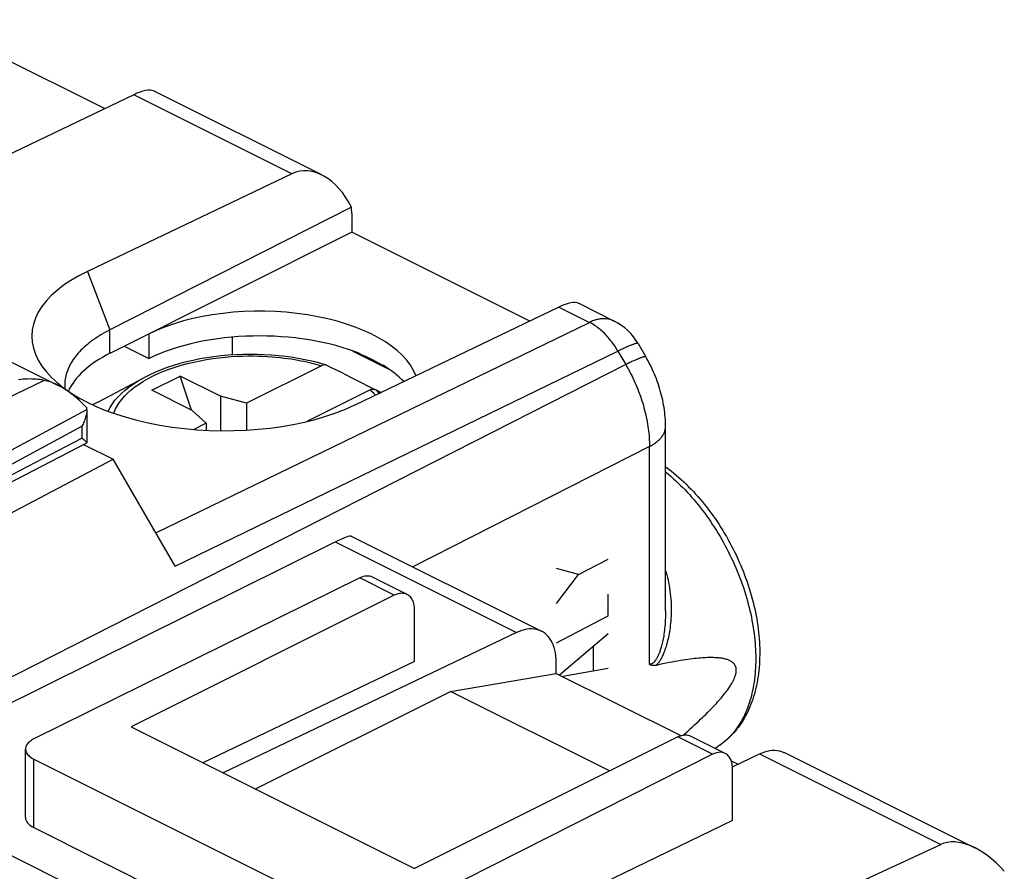
# Model space of a CAD drawing. Units: millimetres. Extents: x -22.9 to 23.3, y -30.8 to 31.5.
# Drawn here: x 6.1 to 23.3, y 15.2 to 30.1 of the extents above; entities that cross this region are included whole.
import ezdxf

# ---------------------------------------------------------------- set-up
doc = ezdxf.new("R2010")
doc.units = ezdxf.units.MM
doc.header["$LTSCALE"] = 16.335
doc.layers.get('0').update_dxf_attribs({"linetype": 'CONTINUOUS'})
for name, color, linetype in [('218_INCISO', 7, 'CONTINUOUS'), ('218_STAMPATO', 7, 'CONTINUOUS'), ('268', 7, 'CONTINUOUS'), ('715', 7, 'CONTINUOUS'), ('DRAFT', 7, 'CONTINUOUS'), ('RACCORDO', 7, 'CONTINUOUS')]:
    doc.layers.add(name, color=color, linetype=linetype)

msp = doc.modelspace()

# ---------------------------------------------------------------- linework, layer by layer
at = {"color": 7, "linetype": 'CONTINUOUS'}
for p, q in [((13.599, 18.339), (15.446, 18.656)), ((15.446, 18.656), (17.623, 17.568)), ((10.193, 16.636), (13.599, 18.339)), ((16.376, 16.95), (13.599, 18.339)), ((8.021, 17.722), (12.971, 15.248)), ((18.502, 17.128), (18.619, 17.069))]:
    msp.add_line(p, q, dxfattribs=at)
at = {"layer": '218_INCISO', "color": 7, "linetype": 'CONTINUOUS'}
for p, q in [((7.557, 28.523), (4.449, 30.078)), ((8.066, 28.767), (4.502, 27.057)), ((11.353, 27.364), (8.412, 28.834)), ((10.83, 27.385), (7.257, 25.68)), ((11.867, 26.803), (7.651, 24.658)), ((11.873, 26.693), (11.873, 26.366)), ((11.873, 26.366), (7.651, 24.247)), ((14.982, 24.811), (11.873, 26.366)), ((15.837, 25.122), (16.458, 24.811)), ((15.49, 25.055), (11.927, 23.345)), ((8.333, 24.59), (8.333, 24.157)), ((9.789, 24.218), (9.789, 24.531)), ((16.875, 24.418), (17.011, 24.184)), ((7.901, 24.373), (8.333, 24.157)), ((11.893, 24.288), (12.524, 23.972)), ((12.076, 24.212), (12.381, 24.06)), ((17.353, 19.748), (17.353, 22.967)), ((7.189, 22.655), (7.705, 22.397)), ((3.781, 20.335), (7.705, 22.397)), ((8.788, 20.528), (7.705, 22.397)), ((17.353, 19.748), (17.353, 19.748)), ((17.664, 17.577), (17.702, 17.611)), ((18.218, 17.346), (18.268, 17.379))]:
    msp.add_line(p, q, dxfattribs=at)
at = {"layer": '218_INCISO', "color": 250, "linetype": 'CONTINUOUS'}
for p, q in [((10.83, 27.385), (8.066, 28.767)), ((7.257, 25.68), (7.651, 24.658)), ((15.49, 25.055), (16.023, 24.789)), ((8.451, 21.111), (16.023, 24.789)), ((7.651, 24.247), (7.651, 24.658)), ((8.788, 20.528), (16.523, 24.285)), ((16.523, 24.285), (16.658, 24.051)), ((16.658, 24.051), (4.887, 18.062)), ((17.073, 22.619), (12.938, 20.516)), ((17.073, 18.812), (17.073, 22.619)), ((15.835, 20.385), (16.351, 20.652)), ((15.835, 20.385), (15.448, 20.49)), ((15.448, 19.879), (15.835, 20.385)), ((16.351, 19.659), (16.351, 20.041)), ((15.448, 19.191), (16.351, 19.659)), ((15.503, 18.628), (16.351, 19.353)), ((16.093, 18.711), (16.093, 19.118)), ((16.351, 18.742), (15.558, 18.6))]:
    msp.add_line(p, q, dxfattribs=at)
for points in [[(16.458, 24.811), (16.45, 24.815), (16.435, 24.821), (16.42, 24.828), (16.404, 24.833), (16.388, 24.838), (16.371, 24.842), (16.354, 24.845), (16.338, 24.848), (16.32, 24.85), (16.303, 24.852), (16.285, 24.852), (16.267, 24.852), (16.249, 24.851), (16.231, 24.85), (16.213, 24.848), (16.194, 24.845), (16.175, 24.841), (16.157, 24.837), (16.138, 24.832), (16.119, 24.827), (16.1, 24.821), (16.08, 24.814), (16.061, 24.806), (16.042, 24.798), (16.023, 24.789)], [(16.523, 24.285), (16.508, 24.31), (16.493, 24.335), (16.478, 24.359), (16.462, 24.383), (16.445, 24.407), (16.429, 24.43), (16.412, 24.453), (16.395, 24.475), (16.377, 24.497), (16.359, 24.518), (16.341, 24.539), (16.322, 24.559), (16.304, 24.579), (16.285, 24.598), (16.265, 24.616), (16.246, 24.634), (16.226, 24.652), (16.207, 24.668), (16.187, 24.684), (16.166, 24.7), (16.146, 24.715), (16.126, 24.729), (16.105, 24.742), (16.085, 24.755), (16.064, 24.767), (16.043, 24.778), (16.023, 24.789)], [(16.875, 24.418), (16.874, 24.42), (16.873, 24.421), (16.87, 24.422), (16.867, 24.423), (16.863, 24.423), (16.859, 24.423), (16.854, 24.423), (16.848, 24.422), (16.842, 24.42), (16.835, 24.419), (16.827, 24.417), (16.819, 24.415), (16.81, 24.412), (16.801, 24.409), (16.791, 24.405), (16.781, 24.402), (16.77, 24.397), (16.758, 24.393), (16.746, 24.388), (16.733, 24.383), (16.72, 24.377), (16.706, 24.371), (16.692, 24.365), (16.677, 24.359), (16.662, 24.352), (16.646, 24.344), (16.629, 24.337), (16.613, 24.329), (16.596, 24.321), (16.578, 24.312), (16.56, 24.304), (16.541, 24.295), (16.523, 24.285)], [(17.011, 24.184), (17.01, 24.185), (17.008, 24.187), (17.006, 24.188), (17.003, 24.189), (16.999, 24.189), (16.995, 24.189), (16.99, 24.188), (16.984, 24.187), (16.978, 24.186), (16.971, 24.185), (16.963, 24.183), (16.955, 24.18), (16.946, 24.178), (16.937, 24.175), (16.927, 24.171), (16.916, 24.167), (16.905, 24.163), (16.894, 24.159), (16.882, 24.154), (16.869, 24.149), (16.856, 24.143), (16.842, 24.137), (16.827, 24.131), (16.813, 24.124), (16.797, 24.117), (16.782, 24.11), (16.765, 24.103), (16.749, 24.095), (16.731, 24.087), (16.714, 24.078), (16.696, 24.069), (16.677, 24.06), (16.658, 24.051)], [(16.658, 24.051), (16.68, 24.013), (16.701, 23.975), (16.722, 23.937), (16.742, 23.898), (16.762, 23.859), (16.781, 23.82), (16.8, 23.781), (16.818, 23.741), (16.835, 23.701), (16.852, 23.661), (16.868, 23.621), (16.884, 23.58), (16.899, 23.54), (16.914, 23.499), (16.928, 23.459), (16.941, 23.418), (16.954, 23.377), (16.966, 23.336), (16.977, 23.296), (16.988, 23.255), (16.999, 23.214), (17.008, 23.173), (17.017, 23.133), (17.025, 23.092), (17.033, 23.052), (17.04, 23.011), (17.046, 22.971), (17.052, 22.931), (17.057, 22.891), (17.061, 22.852), (17.065, 22.812), (17.068, 22.773), (17.07, 22.734), (17.071, 22.696), (17.072, 22.657), (17.073, 22.619)], [(17.073, 22.619), (17.091, 22.629), (17.109, 22.64), (17.127, 22.65), (17.144, 22.661), (17.16, 22.671), (17.176, 22.683), (17.191, 22.694), (17.206, 22.705), (17.22, 22.717), (17.233, 22.729), (17.246, 22.741), (17.258, 22.753), (17.269, 22.766), (17.279, 22.778), (17.289, 22.791), (17.299, 22.804), (17.307, 22.817), (17.315, 22.83), (17.322, 22.843), (17.328, 22.856), (17.334, 22.869), (17.339, 22.883), (17.343, 22.896), (17.347, 22.91), (17.349, 22.923), (17.351, 22.937), (17.353, 22.951), (17.353, 22.964), (17.353, 22.967)], [(17.353, 22.177), (17.368, 22.165), (17.41, 22.13), (17.452, 22.094), (17.493, 22.057), (17.534, 22.02), (17.575, 21.981), (17.616, 21.941), (17.656, 21.901), (17.696, 21.86), (17.736, 21.818), (17.775, 21.775), (17.814, 21.731), (17.852, 21.686), (17.89, 21.641), (17.928, 21.595), (17.964, 21.548), (18.001, 21.501), (18.037, 21.453), (18.072, 21.404), (18.107, 21.355), (18.142, 21.305), (18.176, 21.254), (18.209, 21.203), (18.241, 21.151), (18.273, 21.099), (18.305, 21.046), (18.336, 20.993), (18.366, 20.94), (18.395, 20.886), (18.424, 20.831), (18.452, 20.776), (18.479, 20.721), (18.506, 20.665), (18.532, 20.61), (18.557, 20.554), (18.582, 20.497), (18.605, 20.44), (18.628, 20.384), (18.65, 20.327), (18.672, 20.269), (18.692, 20.212), (18.712, 20.155), (18.731, 20.097), (18.749, 20.039), (18.766, 19.982), (18.783, 19.924), (18.798, 19.867), (18.813, 19.809), (18.827, 19.751), (18.84, 19.694), (18.852, 19.637), (18.863, 19.58), (18.874, 19.523), (18.883, 19.466), (18.892, 19.409), (18.899, 19.353), (18.906, 19.297), (18.912, 19.241), (18.917, 19.185), (18.921, 19.13), (18.924, 19.075), (18.927, 19.021), (18.928, 18.967), (18.928, 18.913), (18.928, 18.86), (18.927, 18.807), (18.924, 18.755), (18.921, 18.704), (18.917, 18.653), (18.912, 18.602), (18.906, 18.552), (18.899, 18.503), (18.892, 18.454), (18.883, 18.406), (18.874, 18.359), (18.863, 18.312), (18.852, 18.266), (18.84, 18.221), (18.827, 18.177), (18.813, 18.133), (18.798, 18.09), (18.783, 18.048), (18.766, 18.007), (18.749, 17.966), (18.731, 17.927), (18.712, 17.888), (18.692, 17.851), (18.672, 17.814), (18.65, 17.778), (18.628, 17.743), (18.605, 17.709), (18.582, 17.676), (18.557, 17.644), (18.532, 17.613), (18.506, 17.583), (18.479, 17.554), (18.452, 17.527), (18.424, 17.5), (18.395, 17.474), (18.366, 17.449), (18.336, 17.426), (18.305, 17.404)], [(17.353, 20.448), (17.363, 20.418), (17.375, 20.376), (17.386, 20.332), (17.397, 20.288), (17.407, 20.242), (17.416, 20.195), (17.424, 20.148), (17.431, 20.1), (17.437, 20.051), (17.442, 20.001), (17.446, 19.951), (17.45, 19.901), (17.452, 19.851), (17.453, 19.802), (17.453, 19.753), (17.452, 19.705), (17.45, 19.659), (17.448, 19.615), (17.444, 19.572), (17.441, 19.531), (17.437, 19.492), (17.432, 19.454), (17.427, 19.418), (17.422, 19.384), (17.416, 19.35), (17.41, 19.318), (17.404, 19.288), (17.397, 19.258), (17.39, 19.23), (17.384, 19.202), (17.377, 19.176), (17.37, 19.151), (17.362, 19.127), (17.355, 19.104), (17.348, 19.082), (17.34, 19.061), (17.333, 19.041), (17.326, 19.022), (17.318, 19.003), (17.31, 18.986), (17.303, 18.969), (17.295, 18.953), (17.287, 18.937), (17.28, 18.923), (17.272, 18.908), (17.264, 18.895), (17.257, 18.882), (17.249, 18.87), (17.241, 18.859), (17.234, 18.848), (17.226, 18.838), (17.219, 18.829), (17.212, 18.82), (17.204, 18.812), (17.197, 18.804), (17.19, 18.796)], [(17.353, 19.748), (17.353, 19.723), (17.352, 19.677), (17.351, 19.633), (17.349, 19.591), (17.347, 19.551), (17.344, 19.513), (17.341, 19.476), (17.337, 19.441), (17.334, 19.407), (17.329, 19.374), (17.325, 19.343), (17.321, 19.313), (17.316, 19.285), (17.311, 19.257), (17.306, 19.231), (17.301, 19.206), (17.295, 19.182), (17.29, 19.159), (17.285, 19.137), (17.279, 19.116), (17.273, 19.097), (17.268, 19.078), (17.262, 19.06), (17.256, 19.042), (17.251, 19.026), (17.245, 19.01), (17.239, 18.995), (17.233, 18.981), (17.227, 18.968), (17.221, 18.955), (17.215, 18.943), (17.209, 18.932), (17.204, 18.922), (17.198, 18.912), (17.192, 18.902), (17.186, 18.894), (17.181, 18.886), (17.175, 18.879), (17.169, 18.872), (17.164, 18.865), (17.158, 18.859), (17.153, 18.853), (17.147, 18.848), (17.141, 18.843), (17.136, 18.839), (17.13, 18.835), (17.124, 18.831), (17.119, 18.828), (17.113, 18.825), (17.107, 18.822), (17.102, 18.819), (17.096, 18.817), (17.09, 18.816), (17.084, 18.814), (17.078, 18.813), (17.073, 18.812)], [(18.305, 17.404), (18.273, 17.382), (18.268, 17.379)]]:
    msp.add_lwpolyline(points, dxfattribs=at)
at = {"layer": '218_INCISO', "color": 7, "linetype": 'CONTINUOUS'}
for points in [[(7.651, 24.658), (7.61, 24.637), (7.571, 24.615), (7.532, 24.593), (7.494, 24.571), (7.457, 24.548), (7.422, 24.525), (7.387, 24.502), (7.353, 24.478), (7.32, 24.454), (7.288, 24.429), (7.258, 24.404), (7.228, 24.379), (7.199, 24.354), (7.172, 24.328), (7.145, 24.302), (7.12, 24.275), (7.096, 24.249), (7.073, 24.222), (7.051, 24.195), (7.03, 24.168), (7.011, 24.14), (6.993, 24.112), (6.975, 24.084), (6.959, 24.056), (6.945, 24.028), (6.931, 24), (6.919, 23.971), (6.907, 23.942), (6.897, 23.913), (6.889, 23.885), (6.881, 23.856), (6.875, 23.827), (6.87, 23.797), (6.866, 23.768), (6.864, 23.739), (6.862, 23.71), (6.862, 23.694)], [(12.076, 24.212), (12.113, 24.196), (12.148, 24.18), (12.183, 24.164), (12.217, 24.147), (12.251, 24.131), (12.284, 24.113), (12.317, 24.096), (12.349, 24.078), (12.381, 24.06)], [(17.353, 22.967), (17.353, 23.001), (17.352, 23.044), (17.35, 23.086), (17.347, 23.129), (17.343, 23.172), (17.339, 23.214), (17.333, 23.257), (17.327, 23.3), (17.32, 23.342), (17.313, 23.385), (17.304, 23.427), (17.295, 23.469), (17.285, 23.511), (17.274, 23.553), (17.262, 23.595), (17.25, 23.637), (17.237, 23.678), (17.223, 23.719), (17.209, 23.76), (17.194, 23.801), (17.178, 23.841), (17.162, 23.881), (17.145, 23.921), (17.127, 23.961), (17.109, 24), (17.09, 24.039), (17.07, 24.077), (17.05, 24.116), (17.029, 24.153), (17.011, 24.184)], [(6.862, 23.694), (6.862, 23.681), (6.863, 23.651), (6.866, 23.626)], [(17.353, 22.267), (17.366, 22.258), (17.411, 22.224), (17.455, 22.189), (17.499, 22.153), (17.543, 22.116), (17.587, 22.079), (17.63, 22.04), (17.672, 22), (17.715, 21.959), (17.756, 21.918), (17.798, 21.876), (17.839, 21.832), (17.879, 21.788), (17.919, 21.744), (17.958, 21.698), (17.997, 21.652), (18.035, 21.605), (18.073, 21.557), (18.11, 21.508), (18.147, 21.459), (18.183, 21.409), (18.218, 21.359), (18.253, 21.308), (18.287, 21.256), (18.32, 21.204), (18.353, 21.152), (18.385, 21.098), (18.417, 21.045), (18.447, 20.99), (18.477, 20.936), (18.507, 20.881), (18.535, 20.825), (18.563, 20.77), (18.59, 20.713), (18.616, 20.657), (18.641, 20.6), (18.666, 20.543), (18.69, 20.485), (18.713, 20.428), (18.735, 20.37), (18.757, 20.312), (18.777, 20.254), (18.797, 20.195), (18.816, 20.137), (18.834, 20.078), (18.851, 20.02), (18.867, 19.961), (18.882, 19.902), (18.896, 19.844), (18.91, 19.785), (18.922, 19.726), (18.934, 19.668), (18.945, 19.609), (18.954, 19.551), (18.963, 19.493), (18.971, 19.434), (18.978, 19.377), (18.984, 19.319), (18.989, 19.261), (18.993, 19.204), (18.996, 19.147), (18.998, 19.091), (18.998, 19.035), (18.998, 18.979), (18.997, 18.924), (18.995, 18.868), (18.992, 18.814), (18.988, 18.76), (18.983, 18.707), (18.977, 18.654), (18.97, 18.601), (18.962, 18.549), (18.953, 18.498), (18.942, 18.448), (18.931, 18.398), (18.919, 18.349), (18.906, 18.301), (18.892, 18.253), (18.877, 18.206), (18.861, 18.16), (18.844, 18.115), (18.826, 18.071), (18.808, 18.028), (18.788, 17.986), (18.767, 17.945), (18.746, 17.904), (18.724, 17.865), (18.701, 17.827), (18.677, 17.789), (18.652, 17.753), (18.627, 17.718), (18.601, 17.684), (18.574, 17.651), (18.546, 17.619), (18.518, 17.588), (18.489, 17.558), (18.459, 17.529), (18.429, 17.501), (18.398, 17.475), (18.367, 17.449), (18.335, 17.425), (18.302, 17.401), (18.268, 17.379)], [(17.702, 17.611), (17.744, 17.648), (17.785, 17.685), (17.824, 17.72), (17.861, 17.755), (17.898, 17.789), (17.933, 17.822), (17.966, 17.854), (17.999, 17.885), (18.03, 17.915), (18.06, 17.945), (18.089, 17.974), (18.117, 18.002), (18.144, 18.029), (18.169, 18.056), (18.194, 18.082), (18.218, 18.107), (18.241, 18.132), (18.262, 18.156), (18.283, 18.179), (18.303, 18.202), (18.322, 18.224), (18.34, 18.246), (18.358, 18.267), (18.374, 18.287), (18.39, 18.307), (18.405, 18.327), (18.419, 18.346), (18.433, 18.364), (18.446, 18.382), (18.458, 18.399), (18.469, 18.416), (18.48, 18.433), (18.49, 18.449), (18.5, 18.464), (18.509, 18.479), (18.517, 18.494), (18.525, 18.508), (18.532, 18.522), (18.539, 18.535), (18.545, 18.548), (18.551, 18.56), (18.556, 18.572), (18.56, 18.583), (18.565, 18.594), (18.568, 18.604), (18.572, 18.615), (18.575, 18.624), (18.577, 18.634), (18.58, 18.643), (18.582, 18.652), (18.584, 18.66), (18.585, 18.668), (18.586, 18.677), (18.587, 18.684), (18.588, 18.692), (18.588, 18.7), (18.589, 18.707), (18.589, 18.714), (18.588, 18.722), (18.588, 18.729), (18.587, 18.736), (18.586, 18.743), (18.585, 18.749), (18.584, 18.756), (18.582, 18.763), (18.58, 18.77), (18.577, 18.776), (18.575, 18.783), (18.572, 18.79), (18.568, 18.796), (18.565, 18.803), (18.56, 18.809), (18.556, 18.816), (18.55, 18.823), (18.545, 18.829), (18.539, 18.835), (18.532, 18.842), (18.525, 18.848), (18.517, 18.854), (18.509, 18.86), (18.5, 18.866), (18.49, 18.871), (18.48, 18.877), (18.469, 18.882), (18.458, 18.887), (18.445, 18.892), (18.433, 18.896), (18.419, 18.901), (18.405, 18.905), (18.39, 18.909), (18.374, 18.912), (18.357, 18.916), (18.34, 18.919), (18.321, 18.921), (18.302, 18.924), (18.282, 18.926), (18.261, 18.928), (18.24, 18.929), (18.217, 18.93), (18.193, 18.931), (18.168, 18.932), (18.143, 18.932), (18.116, 18.931), (18.088, 18.931), (18.059, 18.93), (18.029, 18.928), (17.997, 18.926), (17.965, 18.923), (17.931, 18.92), (17.896, 18.917), (17.859, 18.913), (17.822, 18.909), (17.783, 18.904), (17.742, 18.898), (17.7, 18.892), (17.657, 18.885), (17.612, 18.878), (17.565, 18.87), (17.517, 18.862), (17.467, 18.853), (17.415, 18.843), (17.362, 18.832), (17.306, 18.821), (17.249, 18.809), (17.19, 18.796)], [(17.19, 18.796), (17.181, 18.795), (17.172, 18.793), (17.164, 18.792), (17.155, 18.792), (17.147, 18.792), (17.138, 18.792), (17.13, 18.793), (17.122, 18.794), (17.115, 18.795), (17.107, 18.797), (17.1, 18.8), (17.093, 18.802), (17.086, 18.805), (17.079, 18.808), (17.073, 18.812)]]:
    msp.add_lwpolyline(points, dxfattribs=at)
msp.add_arc((16.01, 23.917), 1, 30.105, 63.4349, dxfattribs=at)
for centre, major_axis, ratio, start_param, end_param in [((7.645, 28.099), (0.796, 0.713), 0.288235, 0.113487, 0.780753), ((11.226, 26.309), (-0.311, 1.108), 0.6761, 4.978329, 6.400114), ((11.172, 26.336), (0.441, 0.898), 0.60701, -0.890271, -0.758713), ((9.589, 24.511), (3.302, -0.046), 0.489238, 2.361677, 5.505972), ((15.07, 24.387), (0.796, 0.713), 0.288235, 0.113487, 0.780753), ((10.284, 23.615), (2.758, -0.013), 0.496429, 0.187723, 2.358542), ((10.284, 23.182), (2.758, -0.013), 0.496429, 0.88847, 2.358542), ((9.612, 23.284), (2.75, -0.013), 0.496429, 2.367268, 2.929376), ((10.284, 25.162), (2.758, -1.418), 0.01095, -0.880495, -0.85781), ((10.284, 25.162), (2.758, -1.418), 0.01095, -0.701732, -0.679046), ((10.284, 23.182), (2.758, -0.013), 0.496429, 0.441229, 0.687021)]:
    msp.add_ellipse(centre, major_axis=major_axis, ratio=ratio, start_param=start_param, end_param=end_param, dxfattribs=at)
at = {"layer": '218_STAMPATO', "color": 7, "linetype": 'CONTINUOUS'}
for p, q in [((7.557, 28.523), (4.449, 30.078)), ((8.066, 28.767), (4.502, 27.057)), ((11.353, 27.364), (8.412, 28.834)), ((10.83, 27.385), (7.257, 25.68)), ((11.867, 26.803), (7.651, 24.658)), ((11.873, 26.693), (11.873, 26.366)), ((11.873, 26.366), (7.651, 24.247)), ((14.982, 24.811), (11.873, 26.366)), ((15.837, 25.122), (16.458, 24.811)), ((15.49, 25.055), (11.927, 23.345)), ((8.333, 24.59), (8.333, 24.157)), ((9.789, 24.218), (9.789, 24.531)), ((16.875, 24.418), (17.011, 24.184)), ((7.901, 24.373), (8.333, 24.157)), ((11.893, 24.288), (12.524, 23.972)), ((12.076, 24.212), (12.381, 24.06)), ((17.353, 19.748), (17.353, 22.967)), ((7.189, 22.655), (7.705, 22.397)), ((3.781, 20.335), (7.705, 22.397)), ((8.788, 20.528), (7.705, 22.397)), ((17.353, 19.748), (17.353, 19.748)), ((17.664, 17.577), (17.702, 17.611)), ((18.218, 17.346), (18.268, 17.379))]:
    msp.add_line(p, q, dxfattribs=at)
at = {"layer": '218_STAMPATO', "color": 250, "linetype": 'CONTINUOUS'}
for p, q in [((10.83, 27.385), (8.066, 28.767)), ((7.257, 25.68), (7.651, 24.658)), ((15.49, 25.055), (16.023, 24.789)), ((8.451, 21.111), (16.023, 24.789)), ((7.651, 24.247), (7.651, 24.658)), ((8.788, 20.528), (16.523, 24.285)), ((16.523, 24.285), (16.658, 24.051)), ((16.658, 24.051), (4.887, 18.062)), ((17.073, 22.619), (12.938, 20.516)), ((17.073, 18.812), (17.073, 22.619))]:
    msp.add_line(p, q, dxfattribs=at)
for points in [[(16.458, 24.811), (16.45, 24.815), (16.435, 24.821), (16.42, 24.828), (16.404, 24.833), (16.388, 24.838), (16.371, 24.842), (16.354, 24.845), (16.338, 24.848), (16.32, 24.85), (16.303, 24.852), (16.285, 24.852), (16.267, 24.852), (16.249, 24.851), (16.231, 24.85), (16.213, 24.848), (16.194, 24.845), (16.175, 24.841), (16.157, 24.837), (16.138, 24.832), (16.119, 24.827), (16.1, 24.821), (16.08, 24.814), (16.061, 24.806), (16.042, 24.798), (16.023, 24.789)], [(16.523, 24.285), (16.508, 24.31), (16.493, 24.335), (16.478, 24.359), (16.462, 24.383), (16.445, 24.407), (16.429, 24.43), (16.412, 24.453), (16.395, 24.475), (16.377, 24.497), (16.359, 24.518), (16.341, 24.539), (16.322, 24.559), (16.304, 24.579), (16.285, 24.598), (16.265, 24.616), (16.246, 24.634), (16.226, 24.652), (16.207, 24.668), (16.187, 24.684), (16.166, 24.7), (16.146, 24.715), (16.126, 24.729), (16.105, 24.742), (16.085, 24.755), (16.064, 24.767), (16.043, 24.778), (16.023, 24.789)], [(16.875, 24.418), (16.874, 24.42), (16.873, 24.421), (16.87, 24.422), (16.867, 24.423), (16.863, 24.423), (16.859, 24.423), (16.854, 24.423), (16.848, 24.422), (16.842, 24.42), (16.835, 24.419), (16.827, 24.417), (16.819, 24.415), (16.81, 24.412), (16.801, 24.409), (16.791, 24.405), (16.781, 24.402), (16.77, 24.397), (16.758, 24.393), (16.746, 24.388), (16.733, 24.383), (16.72, 24.377), (16.706, 24.371), (16.692, 24.365), (16.677, 24.359), (16.662, 24.352), (16.646, 24.344), (16.629, 24.337), (16.613, 24.329), (16.596, 24.321), (16.578, 24.312), (16.56, 24.304), (16.541, 24.295), (16.523, 24.285)], [(17.011, 24.184), (17.01, 24.185), (17.008, 24.187), (17.006, 24.188), (17.003, 24.189), (16.999, 24.189), (16.995, 24.189), (16.99, 24.188), (16.984, 24.187), (16.978, 24.186), (16.971, 24.185), (16.963, 24.183), (16.955, 24.18), (16.946, 24.178), (16.937, 24.175), (16.927, 24.171), (16.916, 24.167), (16.905, 24.163), (16.894, 24.159), (16.882, 24.154), (16.869, 24.149), (16.856, 24.143), (16.842, 24.137), (16.827, 24.131), (16.813, 24.124), (16.797, 24.117), (16.782, 24.11), (16.765, 24.103), (16.749, 24.095), (16.731, 24.087), (16.714, 24.078), (16.696, 24.069), (16.677, 24.06), (16.658, 24.051)], [(16.658, 24.051), (16.68, 24.013), (16.701, 23.975), (16.722, 23.937), (16.742, 23.898), (16.762, 23.859), (16.781, 23.82), (16.8, 23.781), (16.818, 23.741), (16.835, 23.701), (16.852, 23.661), (16.868, 23.621), (16.884, 23.58), (16.899, 23.54), (16.914, 23.499), (16.928, 23.459), (16.941, 23.418), (16.954, 23.377), (16.966, 23.336), (16.977, 23.296), (16.988, 23.255), (16.999, 23.214), (17.008, 23.173), (17.017, 23.133), (17.025, 23.092), (17.033, 23.052), (17.04, 23.011), (17.046, 22.971), (17.052, 22.931), (17.057, 22.891), (17.061, 22.852), (17.065, 22.812), (17.068, 22.773), (17.07, 22.734), (17.071, 22.696), (17.072, 22.657), (17.073, 22.619)], [(17.073, 22.619), (17.091, 22.629), (17.109, 22.64), (17.127, 22.65), (17.144, 22.661), (17.16, 22.671), (17.176, 22.683), (17.191, 22.694), (17.206, 22.705), (17.22, 22.717), (17.233, 22.729), (17.246, 22.741), (17.258, 22.753), (17.269, 22.766), (17.279, 22.778), (17.289, 22.791), (17.299, 22.804), (17.307, 22.817), (17.315, 22.83), (17.322, 22.843), (17.328, 22.856), (17.334, 22.869), (17.339, 22.883), (17.343, 22.896), (17.347, 22.91), (17.349, 22.923), (17.351, 22.937), (17.353, 22.951), (17.353, 22.964), (17.353, 22.967)], [(17.353, 22.177), (17.368, 22.165), (17.41, 22.13), (17.452, 22.094), (17.493, 22.057), (17.534, 22.02), (17.575, 21.981), (17.616, 21.941), (17.656, 21.901), (17.696, 21.86), (17.736, 21.818), (17.775, 21.775), (17.814, 21.731), (17.852, 21.686), (17.89, 21.641), (17.928, 21.595), (17.964, 21.548), (18.001, 21.501), (18.037, 21.453), (18.072, 21.404), (18.107, 21.355), (18.142, 21.305), (18.176, 21.254), (18.209, 21.203), (18.241, 21.151), (18.273, 21.099), (18.305, 21.046), (18.336, 20.993), (18.366, 20.94), (18.395, 20.886), (18.424, 20.831), (18.452, 20.776), (18.479, 20.721), (18.506, 20.665), (18.532, 20.61), (18.557, 20.554), (18.582, 20.497), (18.605, 20.44), (18.628, 20.384), (18.65, 20.327), (18.672, 20.269), (18.692, 20.212), (18.712, 20.155), (18.731, 20.097), (18.749, 20.039), (18.766, 19.982), (18.783, 19.924), (18.798, 19.867), (18.813, 19.809), (18.827, 19.751), (18.84, 19.694), (18.852, 19.637), (18.863, 19.58), (18.874, 19.523), (18.883, 19.466), (18.892, 19.409), (18.899, 19.353), (18.906, 19.297), (18.912, 19.241), (18.917, 19.185), (18.921, 19.13), (18.924, 19.075), (18.927, 19.021), (18.928, 18.967), (18.928, 18.913), (18.928, 18.86), (18.927, 18.807), (18.924, 18.755), (18.921, 18.704), (18.917, 18.653), (18.912, 18.602), (18.906, 18.552), (18.899, 18.503), (18.892, 18.454), (18.883, 18.406), (18.874, 18.359), (18.863, 18.312), (18.852, 18.266), (18.84, 18.221), (18.827, 18.177), (18.813, 18.133), (18.798, 18.09), (18.783, 18.048), (18.766, 18.007), (18.749, 17.966), (18.731, 17.927), (18.712, 17.888), (18.692, 17.851), (18.672, 17.814), (18.65, 17.778), (18.628, 17.743), (18.605, 17.709), (18.582, 17.676), (18.557, 17.644), (18.532, 17.613), (18.506, 17.583), (18.479, 17.554), (18.452, 17.527), (18.424, 17.5), (18.395, 17.474), (18.366, 17.449), (18.336, 17.426), (18.305, 17.404)], [(17.353, 20.448), (17.363, 20.418), (17.375, 20.376), (17.386, 20.332), (17.397, 20.288), (17.407, 20.242), (17.416, 20.195), (17.424, 20.148), (17.431, 20.1), (17.437, 20.051), (17.442, 20.001), (17.446, 19.951), (17.45, 19.901), (17.452, 19.851), (17.453, 19.802), (17.453, 19.753), (17.452, 19.705), (17.45, 19.659), (17.448, 19.615), (17.444, 19.572), (17.441, 19.531), (17.437, 19.492), (17.432, 19.454), (17.427, 19.418), (17.422, 19.384), (17.416, 19.35), (17.41, 19.318), (17.404, 19.288), (17.397, 19.258), (17.39, 19.23), (17.384, 19.202), (17.377, 19.176), (17.37, 19.151), (17.362, 19.127), (17.355, 19.104), (17.348, 19.082), (17.34, 19.061), (17.333, 19.041), (17.326, 19.022), (17.318, 19.003), (17.31, 18.986), (17.303, 18.969), (17.295, 18.953), (17.287, 18.937), (17.28, 18.923), (17.272, 18.908), (17.264, 18.895), (17.257, 18.882), (17.249, 18.87), (17.241, 18.859), (17.234, 18.848), (17.226, 18.838), (17.219, 18.829), (17.212, 18.82), (17.204, 18.812), (17.197, 18.804), (17.19, 18.796)], [(17.353, 19.748), (17.353, 19.723), (17.352, 19.677), (17.351, 19.633), (17.349, 19.591), (17.347, 19.551), (17.344, 19.513), (17.341, 19.476), (17.337, 19.441), (17.334, 19.407), (17.329, 19.374), (17.325, 19.343), (17.321, 19.313), (17.316, 19.285), (17.311, 19.257), (17.306, 19.231), (17.301, 19.206), (17.295, 19.182), (17.29, 19.159), (17.285, 19.137), (17.279, 19.116), (17.273, 19.097), (17.268, 19.078), (17.262, 19.06), (17.256, 19.042), (17.251, 19.026), (17.245, 19.01), (17.239, 18.995), (17.233, 18.981), (17.227, 18.968), (17.221, 18.955), (17.215, 18.943), (17.209, 18.932), (17.204, 18.922), (17.198, 18.912), (17.192, 18.902), (17.186, 18.894), (17.181, 18.886), (17.175, 18.879), (17.169, 18.872), (17.164, 18.865), (17.158, 18.859), (17.153, 18.853), (17.147, 18.848), (17.141, 18.843), (17.136, 18.839), (17.13, 18.835), (17.124, 18.831), (17.119, 18.828), (17.113, 18.825), (17.107, 18.822), (17.102, 18.819), (17.096, 18.817), (17.09, 18.816), (17.084, 18.814), (17.078, 18.813), (17.073, 18.812)], [(18.305, 17.404), (18.273, 17.382), (18.268, 17.379)]]:
    msp.add_lwpolyline(points, dxfattribs=at)
at = {"layer": '218_STAMPATO', "color": 7, "linetype": 'CONTINUOUS'}
for points in [[(7.651, 24.658), (7.61, 24.637), (7.571, 24.615), (7.532, 24.593), (7.494, 24.571), (7.457, 24.548), (7.422, 24.525), (7.387, 24.502), (7.353, 24.478), (7.32, 24.454), (7.288, 24.429), (7.258, 24.404), (7.228, 24.379), (7.199, 24.354), (7.172, 24.328), (7.145, 24.302), (7.12, 24.275), (7.096, 24.249), (7.073, 24.222), (7.051, 24.195), (7.03, 24.168), (7.011, 24.14), (6.993, 24.112), (6.975, 24.084), (6.959, 24.056), (6.945, 24.028), (6.931, 24), (6.919, 23.971), (6.907, 23.942), (6.897, 23.913), (6.889, 23.885), (6.881, 23.856), (6.875, 23.827), (6.87, 23.797), (6.866, 23.768), (6.864, 23.739), (6.862, 23.71), (6.862, 23.694)], [(12.076, 24.212), (12.113, 24.196), (12.148, 24.18), (12.183, 24.164), (12.217, 24.147), (12.251, 24.131), (12.284, 24.113), (12.317, 24.096), (12.349, 24.078), (12.381, 24.06)], [(17.353, 22.967), (17.353, 23.001), (17.352, 23.044), (17.35, 23.086), (17.347, 23.129), (17.343, 23.172), (17.339, 23.214), (17.333, 23.257), (17.327, 23.3), (17.32, 23.342), (17.313, 23.385), (17.304, 23.427), (17.295, 23.469), (17.285, 23.511), (17.274, 23.553), (17.262, 23.595), (17.25, 23.637), (17.237, 23.678), (17.223, 23.719), (17.209, 23.76), (17.194, 23.801), (17.178, 23.841), (17.162, 23.881), (17.145, 23.921), (17.127, 23.961), (17.109, 24), (17.09, 24.039), (17.07, 24.077), (17.05, 24.116), (17.029, 24.153), (17.011, 24.184)], [(6.862, 23.694), (6.862, 23.681), (6.863, 23.651), (6.866, 23.626)], [(17.353, 22.267), (17.366, 22.258), (17.411, 22.224), (17.455, 22.189), (17.499, 22.153), (17.543, 22.116), (17.587, 22.079), (17.63, 22.04), (17.672, 22), (17.715, 21.959), (17.756, 21.918), (17.798, 21.876), (17.839, 21.832), (17.879, 21.788), (17.919, 21.744), (17.958, 21.698), (17.997, 21.652), (18.035, 21.605), (18.073, 21.557), (18.11, 21.508), (18.147, 21.459), (18.183, 21.409), (18.218, 21.359), (18.253, 21.308), (18.287, 21.256), (18.32, 21.204), (18.353, 21.152), (18.385, 21.098), (18.417, 21.045), (18.447, 20.99), (18.477, 20.936), (18.507, 20.881), (18.535, 20.825), (18.563, 20.77), (18.59, 20.713), (18.616, 20.657), (18.641, 20.6), (18.666, 20.543), (18.69, 20.485), (18.713, 20.428), (18.735, 20.37), (18.757, 20.312), (18.777, 20.254), (18.797, 20.195), (18.816, 20.137), (18.834, 20.078), (18.851, 20.02), (18.867, 19.961), (18.882, 19.902), (18.896, 19.844), (18.91, 19.785), (18.922, 19.726), (18.934, 19.668), (18.945, 19.609), (18.954, 19.551), (18.963, 19.493), (18.971, 19.434), (18.978, 19.377), (18.984, 19.319), (18.989, 19.261), (18.993, 19.204), (18.996, 19.147), (18.998, 19.091), (18.998, 19.035), (18.998, 18.979), (18.997, 18.924), (18.995, 18.868), (18.992, 18.814), (18.988, 18.76), (18.983, 18.707), (18.977, 18.654), (18.97, 18.601), (18.962, 18.549), (18.953, 18.498), (18.942, 18.448), (18.931, 18.398), (18.919, 18.349), (18.906, 18.301), (18.892, 18.253), (18.877, 18.206), (18.861, 18.16), (18.844, 18.115), (18.826, 18.071), (18.808, 18.028), (18.788, 17.986), (18.767, 17.945), (18.746, 17.904), (18.724, 17.865), (18.701, 17.827), (18.677, 17.789), (18.652, 17.753), (18.627, 17.718), (18.601, 17.684), (18.574, 17.651), (18.546, 17.619), (18.518, 17.588), (18.489, 17.558), (18.459, 17.529), (18.429, 17.501), (18.398, 17.475), (18.367, 17.449), (18.335, 17.425), (18.302, 17.401), (18.268, 17.379)], [(17.702, 17.611), (17.744, 17.648), (17.785, 17.685), (17.824, 17.72), (17.861, 17.755), (17.898, 17.789), (17.933, 17.822), (17.966, 17.854), (17.999, 17.885), (18.03, 17.915), (18.06, 17.945), (18.089, 17.974), (18.117, 18.002), (18.144, 18.029), (18.169, 18.056), (18.194, 18.082), (18.218, 18.107), (18.241, 18.132), (18.262, 18.156), (18.283, 18.179), (18.303, 18.202), (18.322, 18.224), (18.34, 18.246), (18.358, 18.267), (18.374, 18.287), (18.39, 18.307), (18.405, 18.327), (18.419, 18.346), (18.433, 18.364), (18.446, 18.382), (18.458, 18.399), (18.469, 18.416), (18.48, 18.433), (18.49, 18.449), (18.5, 18.464), (18.509, 18.479), (18.517, 18.494), (18.525, 18.508), (18.532, 18.522), (18.539, 18.535), (18.545, 18.548), (18.551, 18.56), (18.556, 18.572), (18.56, 18.583), (18.565, 18.594), (18.568, 18.604), (18.572, 18.615), (18.575, 18.624), (18.577, 18.634), (18.58, 18.643), (18.582, 18.652), (18.584, 18.66), (18.585, 18.668), (18.586, 18.677), (18.587, 18.684), (18.588, 18.692), (18.588, 18.7), (18.589, 18.707), (18.589, 18.714), (18.588, 18.722), (18.588, 18.729), (18.587, 18.736), (18.586, 18.743), (18.585, 18.749), (18.584, 18.756), (18.582, 18.763), (18.58, 18.77), (18.577, 18.776), (18.575, 18.783), (18.572, 18.79), (18.568, 18.796), (18.565, 18.803), (18.56, 18.809), (18.556, 18.816), (18.55, 18.823), (18.545, 18.829), (18.539, 18.835), (18.532, 18.842), (18.525, 18.848), (18.517, 18.854), (18.509, 18.86), (18.5, 18.866), (18.49, 18.871), (18.48, 18.877), (18.469, 18.882), (18.458, 18.887), (18.445, 18.892), (18.433, 18.896), (18.419, 18.901), (18.405, 18.905), (18.39, 18.909), (18.374, 18.912), (18.357, 18.916), (18.34, 18.919), (18.321, 18.921), (18.302, 18.924), (18.282, 18.926), (18.261, 18.928), (18.24, 18.929), (18.217, 18.93), (18.193, 18.931), (18.168, 18.932), (18.143, 18.932), (18.116, 18.931), (18.088, 18.931), (18.059, 18.93), (18.029, 18.928), (17.997, 18.926), (17.965, 18.923), (17.931, 18.92), (17.896, 18.917), (17.859, 18.913), (17.822, 18.909), (17.783, 18.904), (17.742, 18.898), (17.7, 18.892), (17.657, 18.885), (17.612, 18.878), (17.565, 18.87), (17.517, 18.862), (17.467, 18.853), (17.415, 18.843), (17.362, 18.832), (17.306, 18.821), (17.249, 18.809), (17.19, 18.796)], [(17.19, 18.796), (17.181, 18.795), (17.172, 18.793), (17.164, 18.792), (17.155, 18.792), (17.147, 18.792), (17.138, 18.792), (17.13, 18.793), (17.122, 18.794), (17.115, 18.795), (17.107, 18.797), (17.1, 18.8), (17.093, 18.802), (17.086, 18.805), (17.079, 18.808), (17.073, 18.812)]]:
    msp.add_lwpolyline(points, dxfattribs=at)
msp.add_arc((16.01, 23.917), 1, 30.105, 63.4349, dxfattribs=at)
for centre, major_axis, ratio, start_param, end_param in [((7.645, 28.099), (0.796, 0.713), 0.288235, 0.113487, 0.780753), ((11.226, 26.309), (-0.311, 1.108), 0.6761, 4.978329, 6.400114), ((11.172, 26.336), (0.441, 0.898), 0.60701, -0.890271, -0.758713), ((9.589, 24.511), (3.302, -0.046), 0.489238, 2.361677, 5.505972), ((15.07, 24.387), (0.796, 0.713), 0.288235, 0.113487, 0.780753), ((10.284, 23.615), (2.758, -0.013), 0.496429, 0.187723, 2.358542), ((10.284, 23.182), (2.758, -0.013), 0.496429, 0.88847, 2.358542), ((9.612, 23.284), (2.75, -0.013), 0.496429, 2.367268, 2.929376), ((10.284, 25.162), (2.758, -1.418), 0.01095, -0.880495, -0.85781), ((10.284, 25.162), (2.758, -1.418), 0.01095, -0.701732, -0.679046), ((10.284, 23.182), (2.758, -0.013), 0.496429, 0.441229, 0.687021)]:
    msp.add_ellipse(centre, major_axis=major_axis, ratio=ratio, start_param=start_param, end_param=end_param, dxfattribs=at)
at = {"layer": '268', "color": 7, "linetype": 'CONTINUOUS'}
for p, q in [((3.519, 25.302), (6.745, 23.688)), ((7.247, 23.269), (7.247, 23.263)), ((7.247, 23.263), (7.247, 22.686)), ((3.236, 20.608), (7.245, 22.683))]:
    msp.add_line(p, q, dxfattribs=at)
at = {"layer": '268', "color": 250, "linetype": 'CONTINUOUS'}
for p, q in [((1.512, 21.379), (6.499, 23.776)), ((1.888, 20.378), (7.247, 23.269)), ((2.97, 20.713), (7.163, 22.975)), ((7.163, 22.975), (7.163, 22.763)), ((3.116, 20.667), (7.163, 22.763))]:
    msp.add_line(p, q, dxfattribs=at)
at = {"layer": '268', "color": 7, "linetype": 'CONTINUOUS'}
for points in [[(6.499, 23.776), (6.464, 23.782), (6.429, 23.788), (6.393, 23.792), (6.357, 23.795), (6.32, 23.798), (6.283, 23.799), (6.246, 23.8), (6.208, 23.799), (6.171, 23.798), (6.133, 23.795), (6.095, 23.791), (6.057, 23.787)], [(6.745, 23.688), (6.722, 23.7), (6.692, 23.713), (6.663, 23.726), (6.634, 23.737), (6.606, 23.747), (6.578, 23.756), (6.551, 23.764), (6.524, 23.77), (6.499, 23.776)], [(7.246, 23.295), (7.212, 23.331), (7.178, 23.365), (7.144, 23.399), (7.111, 23.43), (7.077, 23.461), (7.043, 23.49), (7.009, 23.517), (6.976, 23.543), (6.943, 23.567), (6.91, 23.591), (6.878, 23.612), (6.846, 23.632), (6.814, 23.651), (6.783, 23.669), (6.752, 23.685), (6.745, 23.688)], [(7.247, 23.263), (7.247, 23.249), (7.245, 23.229), (7.243, 23.209), (7.241, 23.189), (7.237, 23.17), (7.232, 23.15), (7.227, 23.13), (7.221, 23.11), (7.215, 23.09), (7.208, 23.07), (7.2, 23.051), (7.191, 23.032), (7.182, 23.012), (7.173, 22.994), (7.163, 22.975)], [(7.247, 23.269), (7.247, 23.273), (7.247, 23.277), (7.246, 23.282), (7.246, 23.286), (7.246, 23.29), (7.246, 23.295)], [(7.245, 22.692), (7.243, 22.694), (7.242, 22.696), (7.24, 22.699), (7.237, 22.701), (7.234, 22.704), (7.231, 22.707), (7.228, 22.71), (7.225, 22.714), (7.221, 22.717), (7.216, 22.721), (7.212, 22.724), (7.207, 22.728), (7.203, 22.732), (7.197, 22.736), (7.192, 22.741), (7.187, 22.745), (7.181, 22.749), (7.175, 22.754), (7.163, 22.763)], [(7.247, 22.686), (7.247, 22.687), (7.247, 22.688), (7.246, 22.69), (7.245, 22.692)], [(7.245, 22.683), (7.245, 22.684), (7.246, 22.684), (7.247, 22.685), (7.247, 22.686)]]:
    msp.add_lwpolyline(points, dxfattribs=at)
at = {"layer": '715', "color": 7, "linetype": 'CONTINUOUS'}
for p, q in [((11.345, 24.032), (10.033, 23.376)), ((7.438, 23.397), (8.254, 23.827)), ((8.382, 23.604), (8.877, 23.851)), ((9.078, 23.256), (8.877, 23.851)), ((9.584, 23.498), (8.877, 23.851)), ((9.089, 23.251), (8.382, 23.604)), ((12.193, 23.608), (11.089, 23.055)), ((12.257, 23.622), (12.249, 23.627)), ((12.287, 23.614), (12.385, 23.565)), ((7.438, 23.397), (7.348, 23.348)), ((9.584, 23.498), (9.584, 22.895)), ((10.033, 23.376), (9.584, 23.498)), ((9.089, 23.251), (9.332, 23.026)), ((10.033, 23.376), (10.033, 22.905)), ((9.332, 23.026), (9.115, 22.917)), ((9.332, 23.026), (9.332, 22.903))]:
    msp.add_line(p, q, dxfattribs=at)
at = {"layer": '715', "color": 250, "linetype": 'CONTINUOUS'}
msp.add_line((7.438, 23.397), (7.349, 23.348), dxfattribs=at)
for points in [[(7.718, 23.199), (7.72, 23.205), (7.745, 23.266), (7.777, 23.326), (7.814, 23.385), (7.858, 23.443), (7.907, 23.5), (7.962, 23.555), (8.023, 23.609), (8.088, 23.661), (8.16, 23.712), (8.236, 23.761), (8.317, 23.807), (8.403, 23.852), (8.493, 23.894), (8.588, 23.934), (8.688, 23.972), (8.79, 24.008), (8.897, 24.04), (9.006, 24.07), (9.117, 24.096), (9.228, 24.119), (9.34, 24.139), (9.45, 24.156), (9.558, 24.17), (9.665, 24.181), (9.769, 24.19), (9.87, 24.196), (9.968, 24.2), (10.062, 24.202), (10.153, 24.202), (10.241, 24.2), (10.325, 24.197), (10.405, 24.193), (10.482, 24.187), (10.555, 24.181), (10.626, 24.174), (10.693, 24.166), (10.757, 24.157), (10.818, 24.149), (10.877, 24.139), (10.933, 24.129), (10.986, 24.119), (11.037, 24.109), (11.087, 24.098), (11.134, 24.088), (11.179, 24.077), (11.223, 24.066), (11.265, 24.055), (11.306, 24.043), (11.345, 24.032)], [(7.618, 23.235), (7.619, 23.238), (7.653, 23.302), (7.693, 23.366), (7.739, 23.428), (7.792, 23.488), (7.851, 23.548), (7.916, 23.605), (7.987, 23.661), (8.064, 23.715), (8.146, 23.767), (8.233, 23.816), (8.254, 23.827)], [(12.193, 23.608), (12.216, 23.588), (12.239, 23.568), (12.261, 23.547), (12.283, 23.525), (12.289, 23.519)], [(12.287, 23.614), (12.312, 23.594), (12.336, 23.572), (12.358, 23.552)]]:
    msp.add_lwpolyline(points, dxfattribs=at)
at = {"layer": '715', "color": 7, "linetype": 'CONTINUOUS'}
for points in [[(11.427, 24.043), (11.318, 24.074), (11.203, 24.104), (11.086, 24.13), (10.966, 24.153), (10.845, 24.173), (10.722, 24.191), (10.598, 24.204), (10.473, 24.215), (10.347, 24.223), (10.22, 24.227), (10.094, 24.229), (9.967, 24.227), (9.841, 24.222), (9.715, 24.213), (9.59, 24.202), (9.466, 24.187), (9.344, 24.17), (9.223, 24.149), (9.104, 24.125), (8.988, 24.098), (8.873, 24.068), (8.762, 24.035), (8.653, 23.999), (8.548, 23.96), (8.446, 23.919), (8.348, 23.874), (8.254, 23.827)], [(11.427, 24.043), (11.42, 24.045), (11.411, 24.046), (11.4, 24.047), (11.39, 24.046), (11.379, 24.044), (11.368, 24.041), (11.356, 24.037), (11.345, 24.032)], [(11.439, 24.038), (11.43, 24.042), (11.427, 24.043)], [(12.249, 23.627), (12.152, 23.677), (12.056, 23.726), (11.962, 23.774), (11.87, 23.82), (11.78, 23.866), (11.692, 23.911), (11.606, 23.954), (11.521, 23.997), (11.439, 24.038)], [(12.193, 23.608), (12.205, 23.613), (12.216, 23.617), (12.227, 23.62), (12.238, 23.622), (12.249, 23.622), (12.259, 23.622), (12.269, 23.62), (12.278, 23.618), (12.287, 23.614)]]:
    msp.add_lwpolyline(points, dxfattribs=at)
at = {"layer": 'DRAFT', "color": 7, "linetype": 'CONTINUOUS'}
msp.add_line((12.971, 18.864), (9.276, 17.095), dxfattribs=at)
at = {"layer": 'RACCORDO', "color": 7, "linetype": 'CONTINUOUS'}
for p, q in [((11.862, 21.054), (15.186, 19.392)), ((5.322, 17.845), (11.587, 20.952)), ((12.012, 20.323), (6.324, 17.512)), ((12.841, 20.035), (12.236, 20.337)), ((12.617, 20.02), (8.021, 17.722)), ((12.971, 18.864), (12.971, 19.764)), ((14.751, 19.37), (9.629, 16.918)), ((15.446, 18.656), (15.446, 18.851)), ((15.868, 10.495), (0.881, 17.989)), ((17.567, 17.546), (12.971, 15.248)), ((18.395, 17.258), (17.791, 17.56)), ((6.176, 16.135), (6.176, 17.334)), ((18.173, 17.243), (12.551, 14.399)), ((18.523, 17.023), (18.994, 17.249)), ((19.429, 17.271), (22.752, 15.609)), ((6.322, 17.158), (11.842, 14.398)), ((18.524, 16.087), (18.524, 16.987)), ((18.524, 16.087), (12.551, 13.194)), ((6.322, 15.96), (11.842, 13.201)), ((17.459, 13.496), (22.158, 15.666))]:
    msp.add_line(p, q, dxfattribs=at)
at = {"layer": 'RACCORDO', "color": 250, "linetype": 'CONTINUOUS'}
for p, q in [((11.587, 20.952), (14.751, 19.37)), ((12.617, 20.02), (12.012, 20.323)), ((18.173, 17.243), (17.567, 17.546)), ((18.994, 17.249), (22.158, 15.666)), ((6.322, 15.96), (6.322, 17.158))]:
    msp.add_line(p, q, dxfattribs=at)
at = {"layer": 'RACCORDO', "color": 7, "linetype": 'CONTINUOUS'}
for points in [[(12.841, 20.035), (12.833, 20.039), (12.814, 20.046), (12.794, 20.051), (12.774, 20.054), (12.753, 20.055), (12.731, 20.054), (12.709, 20.051), (12.686, 20.047), (12.664, 20.04), (12.641, 20.031), (12.617, 20.02)], [(12.971, 19.764), (12.97, 19.792), (12.968, 19.819), (12.964, 19.845), (12.959, 19.87), (12.952, 19.894), (12.944, 19.916), (12.934, 19.937), (12.924, 19.957), (12.911, 19.975), (12.898, 19.991), (12.883, 20.006), (12.867, 20.019), (12.851, 20.03), (12.841, 20.035)], [(15.186, 19.392), (15.175, 19.398), (15.138, 19.412), (15.099, 19.423), (15.059, 19.43), (15.018, 19.433), (14.975, 19.432), (14.932, 19.427), (14.887, 19.419), (14.842, 19.406), (14.797, 19.39), (14.751, 19.37)], [(15.446, 18.851), (15.444, 18.907), (15.44, 18.96), (15.433, 19.012), (15.422, 19.061), (15.409, 19.108), (15.393, 19.153), (15.374, 19.195), (15.353, 19.234), (15.329, 19.269), (15.303, 19.302), (15.274, 19.331), (15.243, 19.357), (15.21, 19.379), (15.186, 19.392)], [(17.567, 17.546), (17.59, 17.556), (17.613, 17.565), (17.636, 17.572), (17.659, 17.577), (17.681, 17.579), (17.702, 17.58), (17.723, 17.579), (17.744, 17.576), (17.764, 17.571), (17.782, 17.564), (17.791, 17.56)], [(6.324, 17.512), (6.301, 17.5), (6.28, 17.488), (6.261, 17.474), (6.244, 17.461), (6.228, 17.446), (6.215, 17.431), (6.203, 17.416), (6.193, 17.4), (6.186, 17.384), (6.18, 17.368), (6.177, 17.352), (6.176, 17.334)], [(6.176, 17.334), (6.177, 17.319), (6.18, 17.302), (6.185, 17.286), (6.192, 17.27), (6.202, 17.255), (6.213, 17.239), (6.227, 17.224), (6.242, 17.21), (6.26, 17.196), (6.279, 17.182), (6.3, 17.17), (6.322, 17.158)], [(18.994, 17.249), (19.04, 17.269), (19.085, 17.285), (19.13, 17.297), (19.174, 17.306), (19.218, 17.311), (19.26, 17.312), (19.302, 17.309), (19.342, 17.302), (19.381, 17.291), (19.417, 17.276), (19.429, 17.271)]]:
    msp.add_lwpolyline(points, dxfattribs=at)
for centre, major_axis, ratio, start_param, end_param in [((10.868, 20.433), (0.999, 0.617), 0.08152, 0.050339, 0.717605), ((12.012, 19.89), (0.226, 0.446), 0.615891, 0.002858, 0.687577), ((18.173, 16.81), (0.222, 0.448), 0.608837, 5.394322, 6.965118), ((6.676, 16.13), (0.5, -0.007), 0.489238, -3.134717, -2.349319), ((22.853, 14.441), (-0.742, 1.2), 0.558745, 5.017659, 6.215393)]:
    msp.add_ellipse(centre, major_axis=major_axis, ratio=ratio, start_param=start_param, end_param=end_param, dxfattribs=at)

doc.saveas('drawing.dxf')
